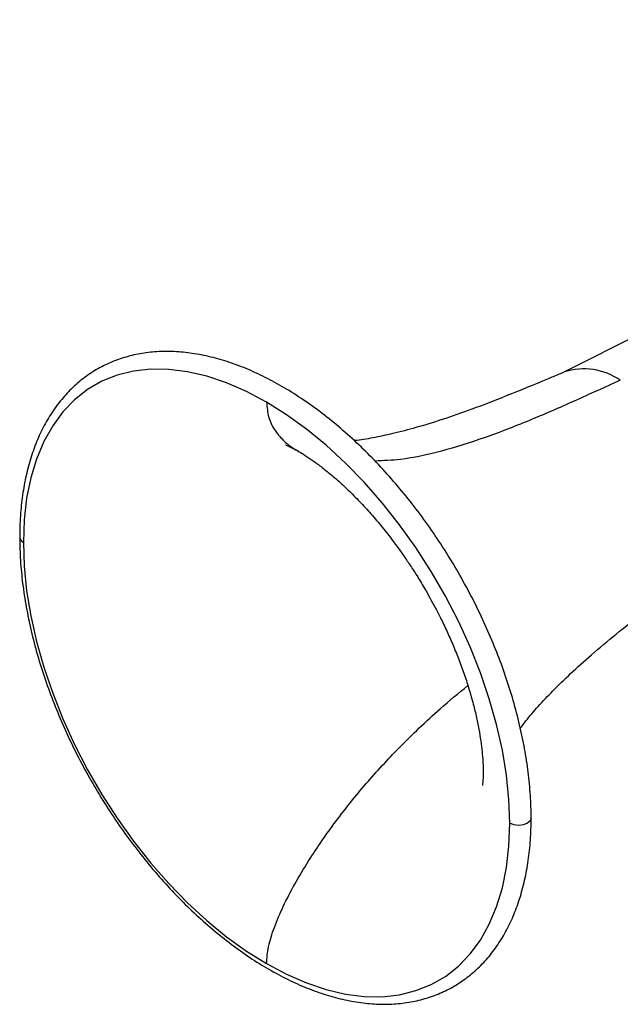
# Model space of a CAD drawing. Extents: x 9.3 to 20.3, y 6.7 to 16.8.
# Drawn here: x 9.3 to 10.1, y 14.9 to 16.1 of the extents above; entities that cross this region are included whole.
import ezdxf

# ---------------------------------------------------------------- set-up
doc = ezdxf.new("R2010")
doc.units = 0
doc.header["$MEASUREMENT"] = 0
doc.layers.get('0').update_dxf_attribs({"linetype": 'CONTINUOUS'})

msp = doc.modelspace()

# ---------------------------------------------------------------- linework, layer by layer
at = {"color": 7, "linetype": 'Continuous'}
msp.add_line((10.8838, 16.1398), (9.9986, 15.6954), dxfattribs=at)
at = {"color": 7, "linetype": 'Continuous', "flags": 128}
for points in [[(9.625, 15.658), (9.5997, 15.6714), (9.5746, 15.6823), (9.5498, 15.6906), (9.5256, 15.6962), (9.502, 15.6992), (9.4792, 15.6995), (9.4575, 15.6971), (9.4369, 15.692), (9.4176, 15.6843), (9.3997, 15.674), (9.3833, 15.6611), (9.3686, 15.6458), (9.3557, 15.6282), (9.3446, 15.6083), (9.3354, 15.5864), (9.3281, 15.5626), (9.3229, 15.537), (9.3198, 15.5098), (9.3188, 15.4812)], [(9.9312, 15.1276), (9.9302, 15.1574), (9.927, 15.1882), (9.9219, 15.2198), (9.9146, 15.252), (9.9054, 15.2845), (9.8943, 15.3172), (9.8814, 15.3498), (9.8667, 15.3821), (9.8503, 15.4138), (9.8324, 15.4448), (9.8131, 15.4749), (9.7925, 15.5037), (9.7707, 15.5312), (9.748, 15.5572), (9.7244, 15.5814), (9.7002, 15.6038), (9.6754, 15.6241), (9.6503, 15.6422), (9.625, 15.658)], [(9.3142, 15.4876), (9.3154, 15.4841), (9.3188, 15.4812)], [(9.3188, 15.4812), (9.3198, 15.4514), (9.3229, 15.4206), (9.3281, 15.389), (9.3354, 15.3568), (9.3446, 15.3242), (9.3557, 15.2916), (9.3686, 15.259), (9.3833, 15.2267), (9.3997, 15.1949), (9.4176, 15.164), (9.4369, 15.1339), (9.4575, 15.105), (9.4792, 15.0775), (9.502, 15.0516), (9.5256, 15.0273), (9.5498, 15.005), (9.5746, 14.9847), (9.5997, 14.9666), (9.625, 14.9508)], [(9.9581, 15.134), (9.9569, 15.1306), (9.9535, 15.1276), (9.9484, 15.1256), (9.9424, 15.1249), (9.9363, 15.1256), (9.9312, 15.1276)], [(9.625, 14.9508), (9.6503, 14.9374), (9.6754, 14.9265), (9.7002, 14.9182), (9.7244, 14.9125), (9.748, 14.9095), (9.7707, 14.9092), (9.7925, 14.9117), (9.8131, 14.9168), (9.8324, 14.9245), (9.8503, 14.9348), (9.8667, 14.9477), (9.8814, 14.963), (9.8943, 14.9806), (9.9054, 15.0004), (9.9146, 15.0224), (9.9219, 15.0462), (9.927, 15.0718), (9.9302, 15.099), (9.9312, 15.1276)]]:
    msp.add_lwpolyline(points, dxfattribs=at)
at = {"color": 7, "linetype": 'Continuous'}
msp.add_arc((10.0248, 15.6203), 0.0797, 55.1301, 108.0214, dxfattribs=at)
for points, knots in [([(9.9581, 15.134), (9.9581, 15.1389), (9.9579, 15.1531), (9.9563, 15.1773), (9.9527, 15.2066), (9.9473, 15.2365), (9.9401, 15.2668), (9.9313, 15.2974), (9.9209, 15.328), (9.9089, 15.3585), (9.8954, 15.3887), (9.8805, 15.4185), (9.8643, 15.4477), (9.8468, 15.4761), (9.8282, 15.5037), (9.8085, 15.5302), (9.7878, 15.5555), (9.7663, 15.5794), (9.7441, 15.6019), (9.7213, 15.6228), (9.698, 15.6419), (9.6743, 15.6593), (9.6503, 15.6747), (9.6263, 15.6881), (9.6022, 15.6994), (9.5783, 15.7085), (9.5546, 15.7153), (9.5314, 15.7199), (9.5087, 15.7221), (9.4867, 15.7219), (9.4656, 15.7194), (9.4455, 15.7146), (9.4265, 15.7075), (9.4087, 15.6982), (9.3922, 15.6868), (9.3772, 15.6733), (9.3635, 15.6578), (9.3515, 15.6405), (9.3409, 15.6213), (9.3321, 15.6003), (9.3249, 15.5778), (9.3195, 15.5537), (9.3159, 15.5282), (9.3143, 15.506), (9.3142, 15.4922), (9.3142, 15.4876)], [0, 0, 0, 0, 0.012665, 0.0366457, 0.0606174, 0.0845766, 0.1085216, 0.1324529, 0.1563717, 0.1802802, 0.2041806, 0.2280755, 0.2519677, 0.2758598, 0.2997541, 0.323653, 0.3475594, 0.371476, 0.3954055, 0.4193505, 0.443313, 0.4672945, 0.4912952, 0.5153132, 0.5393437, 0.5633744, 0.5873862, 0.6113535, 0.6352437, 0.6590206, 0.6826522, 0.7061214, 0.7294358, 0.7526321, 0.7757711, 0.7989087, 0.8221074, 0.8454226, 0.8688848, 0.8924975, 0.9162428, 0.9400909, 0.9640094, 0.9879694, 1, 1, 1, 1]), ([(10.0002, 15.6961), (9.9931, 15.6931), (9.9684, 15.6828), (9.9295, 15.6667), (9.8852, 15.6496), (9.8473, 15.6363), (9.8141, 15.6261), (9.7849, 15.6184), (9.7593, 15.6131), (9.743, 15.6103), (9.7357, 15.6095), (9.7354, 15.6095)], [0, 0, 0, 0, 0.076842, 0.266604, 0.426193, 0.565724, 0.68982, 0.801528, 0.903003, 0.995881, 1, 1, 1, 1]), ([(10.0704, 15.6857), (10.0511, 15.6769), (10.0126, 15.6593), (9.9555, 15.6344), (9.8995, 15.6126), (9.8454, 15.5957), (9.7991, 15.5854), (9.7722, 15.5843), (9.7616, 15.5838)], [0, 0, 0, 0, 0.183582, 0.365547, 0.544485, 0.719426, 0.890125, 1, 1, 1, 1]), ([(9.625, 15.658), (9.6256, 15.6516), (9.6268, 15.6383), (9.6347, 15.6227), (9.6461, 15.6094), (9.6565, 15.6009), (9.6634, 15.5974), (9.6648, 15.5967)], [0, 0, 0, 0, 0.204875, 0.426264, 0.668577, 0.932297, 1, 1, 1, 1]), ([(9.6487, 15.6044), (9.6488, 15.6043), (9.6491, 15.6042), (9.652, 15.6031), (9.6568, 15.6007), (9.6611, 15.5985), (9.6642, 15.5967), (9.6646, 15.5964)], [0, 0, 0, 0, 0.234965, 0.476402, 0.717, 0.960986, 1, 1, 1, 1]), ([(9.6646, 15.5964), (9.6668, 15.5951), (9.6717, 15.5923), (9.681, 15.5861), (9.6921, 15.5781), (9.7044, 15.5684), (9.7176, 15.557), (9.7315, 15.5439), (9.7457, 15.5293), (9.7601, 15.5134), (9.7741, 15.4965), (9.7871, 15.4795), (9.7981, 15.4641), (9.8078, 15.4497), (9.8167, 15.4357), (9.8227, 15.4256), (9.8258, 15.4203)], [0, 0, 0, 0, 0.056493, 0.125762, 0.197522, 0.271959, 0.349015, 0.428302, 0.50929, 0.591243, 0.672996, 0.752078, 0.823819, 0.876422, 0.935504, 1, 1, 1, 1]), ([(9.3142, 15.4876), (9.3142, 15.4827), (9.3144, 15.4685), (9.316, 15.4443), (9.3196, 15.415), (9.325, 15.3851), (9.3321, 15.3548), (9.3409, 15.3243), (9.3514, 15.2937), (9.3633, 15.2632), (9.3768, 15.2329), (9.3917, 15.2032), (9.408, 15.1739), (9.4255, 15.1455), (9.4441, 15.1179), (9.4638, 15.0915), (9.4845, 15.0662), (9.506, 15.0422), (9.5282, 15.0197), (9.551, 14.9989), (9.5743, 14.9797), (9.598, 14.9623), (9.6219, 14.9469), (9.646, 14.9335), (9.6701, 14.9222), (9.694, 14.9131), (9.7177, 14.9063), (9.7409, 14.9017), (9.7636, 14.8995), (9.7856, 14.8997), (9.8067, 14.9022), (9.8268, 14.9071), (9.8458, 14.9141), (9.8636, 14.9234), (9.88, 14.9349), (9.8951, 14.9483), (9.9087, 14.9638), (9.9208, 14.9811), (9.9313, 15.0003), (9.9402, 15.0213), (9.9473, 15.0439), (9.9528, 15.068), (9.9564, 15.0934), (9.9579, 15.1156), (9.9581, 15.1294), (9.9581, 15.134)], [0, 0, 0, 0, 0.012665, 0.0366457, 0.0606174, 0.0845766, 0.1085216, 0.1324529, 0.1563717, 0.1802802, 0.2041806, 0.2280755, 0.2519677, 0.2758598, 0.2997541, 0.323653, 0.3475594, 0.371476, 0.3954055, 0.4193505, 0.443313, 0.4672945, 0.4912952, 0.5153132, 0.5393437, 0.5633744, 0.5873862, 0.6113535, 0.6352437, 0.6590206, 0.6826522, 0.7061214, 0.7294358, 0.7526321, 0.7757711, 0.7989087, 0.8221074, 0.8454226, 0.8688848, 0.8924975, 0.9162428, 0.9400909, 0.9640094, 0.9879694, 1, 1, 1, 1]), ([(9.9445, 15.2473), (9.9468, 15.2504), (9.9536, 15.2594), (9.9673, 15.2753), (9.986, 15.2952), (10.0084, 15.317), (10.0349, 15.3408), (10.0663, 15.3671), (10.1055, 15.3981), (10.135, 15.4206), (10.1518, 15.4334)], [0, 0, 0, 0, 0.049532, 0.144512, 0.248213, 0.362128, 0.488166, 0.628971, 0.7885, 1, 1, 1, 1]), ([(9.8258, 15.4203), (9.8302, 15.4124), (9.8365, 15.4012), (9.8451, 15.3844), (9.852, 15.3699), (9.8596, 15.3527), (9.8669, 15.3348), (9.8736, 15.3165), (9.8796, 15.2981), (9.8848, 15.28), (9.8891, 15.2627), (9.8924, 15.2463), (9.8948, 15.2312), (9.8965, 15.2176), (9.8974, 15.2057), (9.8978, 15.1956), (9.8977, 15.1874), (9.8974, 15.1812), (9.897, 15.1771), (9.8967, 15.175), (9.8967, 15.175), (9.8967, 15.1751)], [0, 0, 0, 0, 0.0756555, 0.1066302, 0.1577445, 0.2104045, 0.266289, 0.3237676, 0.382047, 0.4404474, 0.4984258, 0.5555384, 0.6114333, 0.6658597, 0.7187333, 0.7703195, 0.8205897, 0.8699426, 0.9189585, 0.9684751, 1, 1, 1, 1]), ([(9.625, 14.9508), (9.6256, 14.9578), (9.6267, 14.9725), (9.6347, 14.9973), (9.646, 15.0237), (9.6607, 15.0518), (9.6823, 15.0879), (9.7121, 15.1309), (9.7502, 15.1784), (9.7943, 15.226), (9.8373, 15.2672), (9.8668, 15.2916), (9.8785, 15.3012)], [0, 0, 0, 0, 0.053471, 0.111252, 0.174495, 0.243324, 0.317133, 0.448367, 0.58447, 0.722288, 0.890239, 1, 1, 1, 1])]:
    msp.add_open_spline(points, degree=3, knots=knots, dxfattribs=at)

doc.saveas('drawing.dxf')
